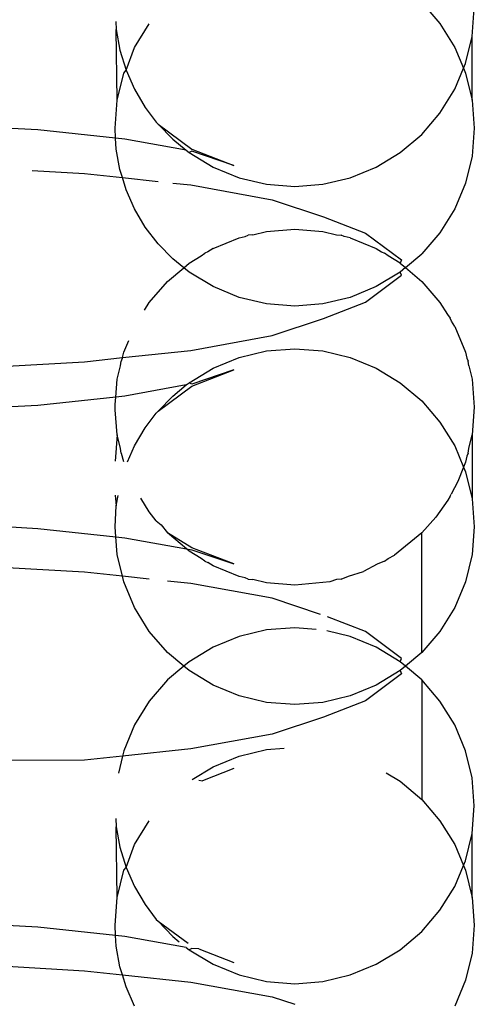
# Model space of a CAD drawing. Extents: x -4.08 to 3.19, y -3.56 to 3.57.
# Drawn here: x -0.69 to -0.68, y -1.67 to -1.66 of the extents above; entities that cross this region are included whole.
import ezdxf

# ---------------------------------------------------------------- set-up
doc = ezdxf.new("R2010")
doc.units = 0
doc.layers.get('0').update_dxf_attribs({"linetype": 'CONTINUOUS'})

msp = doc.modelspace()

# ---------------------------------------------------------------- linework, layer by layer
for p, q in [((-0.680871, -1.659616), (-0.680617, -1.659911)), ((-0.68017, -1.66009), (-0.680139, -1.659702)), ((-0.685129, -1.659881), (-0.685122, -1.659993)), ((-0.684867, -1.660242), (-0.684664, -1.659915)), ((-0.680617, -1.659911), (-0.680412, -1.660242)), ((-0.685122, -1.659993), (-0.68507, -1.66028)), ((-0.685108, -1.660979), (-0.685122, -1.659993)), ((-0.680262, -1.660468), (-0.68017, -1.66009)), ((-0.68017, -1.660979), (-0.68017, -1.66009)), ((-0.68507, -1.66028), (-0.684985, -1.660559)), ((-0.684985, -1.660559), (-0.684867, -1.660242)), ((-0.680412, -1.660242), (-0.680289, -1.660534)), ((-0.680289, -1.660534), (-0.680262, -1.660468)), ((-0.685108, -1.660979), (-0.685017, -1.660601)), ((-0.685017, -1.660601), (-0.684985, -1.660559)), ((-0.684985, -1.660559), (-0.684867, -1.660826)), ((-0.680412, -1.660826), (-0.680289, -1.660534)), ((-0.680289, -1.660534), (-0.680262, -1.660601)), ((-0.680262, -1.660601), (-0.68017, -1.660979)), ((-0.684867, -1.660826), (-0.684718, -1.661078)), ((-0.680617, -1.661158), (-0.680412, -1.660826)), ((-0.685139, -1.661366), (-0.685108, -1.660979)), ((-0.68017, -1.660979), (-0.680139, -1.661366)), ((-0.684718, -1.661078), (-0.684568, -1.661283)), ((-0.680871, -1.661453), (-0.680617, -1.661158)), ((-0.684568, -1.661283), (-0.68454, -1.66131)), ((-0.68454, -1.66131), (-0.684336, -1.661521)), ((-0.68454, -1.66131), (-0.684068, -1.661658)), ((-0.686213, -1.661391), (-0.686666, -1.661365)), ((-0.685131, -1.661506), (-0.686213, -1.661391)), ((-0.685131, -1.661506), (-0.685139, -1.661366)), ((-0.680139, -1.661366), (-0.68017, -1.661754)), ((-0.685122, -1.661657), (-0.685131, -1.661506)), ((-0.685001, -1.66152), (-0.685131, -1.661506)), ((-0.684147, -1.661674), (-0.685001, -1.66152)), ((-0.684336, -1.661521), (-0.684147, -1.661674)), ((-0.68117, -1.661705), (-0.680871, -1.661453)), ((-0.68507, -1.661944), (-0.685122, -1.661657)), ((-0.684147, -1.661674), (-0.684109, -1.661705)), ((-0.68407, -1.661688), (-0.684109, -1.661705)), ((-0.684109, -1.661705), (-0.683774, -1.661908)), ((-0.683486, -1.661884), (-0.68407, -1.661688)), ((-0.684068, -1.661658), (-0.683486, -1.661884)), ((-0.681504, -1.661908), (-0.68117, -1.661705)), ((-0.68017, -1.661754), (-0.680262, -1.662131)), ((-0.686292, -1.661957), (-0.685566, -1.661999)), ((-0.685566, -1.661999), (-0.685036, -1.662055)), ((-0.685036, -1.662055), (-0.68507, -1.661944)), ((-0.683774, -1.661908), (-0.683412, -1.662057)), ((-0.681867, -1.662057), (-0.681504, -1.661908)), ((-0.684985, -1.662223), (-0.685036, -1.662055)), ((-0.685036, -1.662055), (-0.68454, -1.662108)), ((-0.684336, -1.66213), (-0.684085, -1.662156)), ((-0.683412, -1.662057), (-0.68303, -1.662148)), ((-0.682248, -1.662148), (-0.681867, -1.662057)), ((-0.680262, -1.662131), (-0.680412, -1.66249)), ((-0.684867, -1.66249), (-0.684985, -1.662223)), ((-0.684085, -1.662156), (-0.68295, -1.662362)), ((-0.68303, -1.662148), (-0.682639, -1.662178)), ((-0.682639, -1.662178), (-0.682248, -1.662148)), ((-0.68295, -1.662362), (-0.682236, -1.662601)), ((-0.684718, -1.662742), (-0.684867, -1.66249)), ((-0.680412, -1.66249), (-0.680617, -1.662822)), ((-0.682236, -1.662601), (-0.681653, -1.662826)), ((-0.68454, -1.662974), (-0.684718, -1.662742)), ((-0.683221, -1.662849), (-0.68303, -1.662803)), ((-0.68303, -1.662803), (-0.682639, -1.662773)), ((-0.682639, -1.662773), (-0.682248, -1.662803)), ((-0.682248, -1.662803), (-0.682057, -1.662849)), ((-0.680617, -1.662822), (-0.680871, -1.663117)), ((-0.683774, -1.663043), (-0.683412, -1.662894)), ((-0.683412, -1.662894), (-0.683327, -1.662874)), ((-0.683327, -1.662874), (-0.683286, -1.662857)), ((-0.683221, -1.662849), (-0.683286, -1.662857)), ((-0.682057, -1.662849), (-0.681992, -1.662857)), ((-0.681952, -1.662874), (-0.681992, -1.662857)), ((-0.681867, -1.662894), (-0.681952, -1.662874)), ((-0.681867, -1.662894), (-0.681504, -1.663043)), ((-0.681653, -1.662826), (-0.681153, -1.663201)), ((-0.684336, -1.663184), (-0.68454, -1.662974)), ((-0.683849, -1.663088), (-0.683889, -1.663104)), ((-0.683774, -1.663043), (-0.683849, -1.663088)), ((-0.681504, -1.663043), (-0.68143, -1.663088)), ((-0.68143, -1.663088), (-0.681389, -1.663104)), ((-0.684183, -1.663309), (-0.684336, -1.663184)), ((-0.684109, -1.663246), (-0.683941, -1.663144)), ((-0.683941, -1.663144), (-0.683889, -1.663104)), ((-0.681337, -1.663144), (-0.681389, -1.663104)), ((-0.68117, -1.663246), (-0.681337, -1.663144)), ((-0.681153, -1.663201), (-0.68117, -1.663246)), ((-0.681097, -1.663307), (-0.680871, -1.663117)), ((-0.684407, -1.663498), (-0.684183, -1.663309)), ((-0.684183, -1.663309), (-0.684109, -1.663246)), ((-0.684109, -1.663369), (-0.684183, -1.663309)), ((-0.683774, -1.663572), (-0.684109, -1.663369)), ((-0.68117, -1.663369), (-0.681504, -1.663572)), ((-0.68117, -1.663246), (-0.681097, -1.663307)), ((-0.681097, -1.663307), (-0.68117, -1.663369)), ((-0.681153, -1.663414), (-0.68117, -1.663369)), ((-0.681097, -1.663307), (-0.680871, -1.663498)), ((-0.684662, -1.663793), (-0.684407, -1.663498)), ((-0.681653, -1.663789), (-0.681153, -1.663414)), ((-0.680871, -1.663498), (-0.680617, -1.663793)), ((-0.683412, -1.663721), (-0.683774, -1.663572)), ((-0.681504, -1.663572), (-0.681867, -1.663721)), ((-0.68303, -1.663812), (-0.683412, -1.663721)), ((-0.681867, -1.663721), (-0.682248, -1.663812)), ((-0.684727, -1.663899), (-0.684662, -1.663793)), ((-0.682639, -1.663842), (-0.68303, -1.663812)), ((-0.682248, -1.663812), (-0.682639, -1.663842)), ((-0.682236, -1.664014), (-0.681653, -1.663789)), ((-0.680617, -1.663793), (-0.680514, -1.663959)), ((-0.68295, -1.664253), (-0.682236, -1.664014)), ((-0.680514, -1.663959), (-0.680474, -1.664011)), ((-0.680457, -1.664051), (-0.680474, -1.664011)), ((-0.680412, -1.664125), (-0.680457, -1.664051)), ((-0.680412, -1.664125), (-0.680262, -1.664483)), ((-0.685017, -1.664483), (-0.684949, -1.664322)), ((-0.684085, -1.664459), (-0.68295, -1.664253)), ((-0.685035, -1.66456), (-0.684085, -1.664459)), ((-0.683412, -1.664558), (-0.68303, -1.664467)), ((-0.68303, -1.664467), (-0.682639, -1.664437)), ((-0.682639, -1.664437), (-0.682248, -1.664467)), ((-0.682248, -1.664467), (-0.681867, -1.664558)), ((-0.685566, -1.664616), (-0.685035, -1.66456)), ((-0.685035, -1.66456), (-0.685054, -1.664608)), ((-0.685035, -1.66456), (-0.685017, -1.664483)), ((-0.683774, -1.664706), (-0.683412, -1.664558)), ((-0.681867, -1.664558), (-0.681504, -1.664706)), ((-0.680262, -1.664483), (-0.680241, -1.664568)), ((-0.680241, -1.664568), (-0.680224, -1.664608)), ((-0.686639, -1.664678), (-0.685566, -1.664616)), ((-0.685108, -1.664861), (-0.685063, -1.664672)), ((-0.685063, -1.664672), (-0.685054, -1.664608)), ((-0.684109, -1.664909), (-0.683774, -1.664706)), ((-0.683486, -1.664731), (-0.68407, -1.664927)), ((-0.684068, -1.664957), (-0.683486, -1.664731)), ((-0.681504, -1.664706), (-0.68117, -1.664909)), ((-0.680216, -1.664672), (-0.680224, -1.664608)), ((-0.680216, -1.664672), (-0.68017, -1.664861)), ((-0.68513, -1.665109), (-0.685108, -1.664861)), ((-0.68017, -1.664861), (-0.680139, -1.665249)), ((-0.684147, -1.66494), (-0.685001, -1.665095)), ((-0.68454, -1.665304), (-0.684068, -1.664957)), ((-0.684336, -1.665094), (-0.684147, -1.66494)), ((-0.684147, -1.66494), (-0.684109, -1.664909)), ((-0.68407, -1.664927), (-0.684109, -1.664909)), ((-0.68117, -1.664909), (-0.680871, -1.665162)), ((-0.68513, -1.665109), (-0.686213, -1.665224)), ((-0.685139, -1.66521), (-0.68513, -1.665109)), ((-0.685001, -1.665095), (-0.68513, -1.665109)), ((-0.68454, -1.665304), (-0.684336, -1.665094)), ((-0.686213, -1.665224), (-0.686667, -1.66525)), ((-0.685139, -1.665249), (-0.685139, -1.66521)), ((-0.685139, -1.665287), (-0.685139, -1.665249)), ((-0.685108, -1.665636), (-0.685139, -1.665287)), ((-0.680871, -1.665162), (-0.680617, -1.665457)), ((-0.680139, -1.665249), (-0.68017, -1.665636)), ((-0.684718, -1.665537), (-0.684568, -1.665332)), ((-0.684568, -1.665332), (-0.68454, -1.665304)), ((-0.684867, -1.665788), (-0.684718, -1.665537)), ((-0.680617, -1.665457), (-0.680412, -1.665788)), ((-0.685108, -1.665636), (-0.685139, -1.665999)), ((-0.685063, -1.665825), (-0.685108, -1.665636)), ((-0.680216, -1.665825), (-0.68017, -1.665636)), ((-0.68017, -1.665636), (-0.68017, -1.666525)), ((-0.685054, -1.665889), (-0.685063, -1.665825)), ((-0.684965, -1.666011), (-0.684867, -1.665788)), ((-0.680412, -1.665788), (-0.680289, -1.666082)), ((-0.680224, -1.665889), (-0.680216, -1.665825)), ((-0.685054, -1.665889), (-0.685019, -1.666006)), ((-0.680241, -1.665929), (-0.680262, -1.666014)), ((-0.680224, -1.665889), (-0.680241, -1.665929)), ((-0.680289, -1.666082), (-0.680369, -1.666285)), ((-0.680262, -1.666014), (-0.680289, -1.666082)), ((-0.680289, -1.666082), (-0.680262, -1.666147)), ((-0.680262, -1.666147), (-0.68017, -1.666525)), ((-0.680369, -1.666285), (-0.680462, -1.666459)), ((-0.685139, -1.666475), (-0.685122, -1.666621)), ((-0.685122, -1.666621), (-0.685096, -1.66648)), ((-0.684662, -1.666704), (-0.684779, -1.666514)), ((-0.680474, -1.666486), (-0.680508, -1.666542)), ((-0.680474, -1.666486), (-0.680462, -1.666459)), ((-0.685139, -1.666912), (-0.685122, -1.666621)), ((-0.680508, -1.666542), (-0.680676, -1.666781)), ((-0.68017, -1.666525), (-0.680139, -1.666912)), ((-0.684568, -1.666829), (-0.684662, -1.666704)), ((-0.680676, -1.666781), (-0.680871, -1.666999)), ((-0.686667, -1.666911), (-0.686213, -1.666937)), ((-0.685128, -1.667053), (-0.685139, -1.666912)), ((-0.684568, -1.666829), (-0.684495, -1.666884)), ((-0.684495, -1.666884), (-0.684407, -1.666999)), ((-0.680139, -1.666912), (-0.68017, -1.6673)), ((-0.686213, -1.666937), (-0.685128, -1.667053)), ((-0.685108, -1.6673), (-0.685128, -1.667053)), ((-0.685128, -1.667053), (-0.685001, -1.667066)), ((-0.685001, -1.667066), (-0.684145, -1.667221)), ((-0.684145, -1.667221), (-0.684407, -1.666999)), ((-0.684068, -1.667204), (-0.684407, -1.666999)), ((-0.680871, -1.666999), (-0.68125, -1.667307)), ((-0.680871, -1.668663), (-0.680871, -1.666999)), ((-0.683486, -1.66743), (-0.684068, -1.667204)), ((-0.685035, -1.667601), (-0.685108, -1.6673)), ((-0.684109, -1.667252), (-0.684145, -1.667221)), ((-0.684145, -1.667221), (-0.68407, -1.667234)), ((-0.683941, -1.667353), (-0.684109, -1.667252)), ((-0.68407, -1.667234), (-0.683486, -1.66743)), ((-0.681337, -1.667353), (-0.68125, -1.667307)), ((-0.68017, -1.6673), (-0.680262, -1.667677)), ((-0.683889, -1.667393), (-0.683941, -1.667353)), ((-0.683889, -1.667393), (-0.683849, -1.667409)), ((-0.683774, -1.667455), (-0.683849, -1.667409)), ((-0.683412, -1.667603), (-0.683774, -1.667455)), ((-0.68149, -1.667434), (-0.681682, -1.667536)), ((-0.681389, -1.667393), (-0.68149, -1.667434)), ((-0.681389, -1.667393), (-0.681337, -1.667353)), ((-0.685566, -1.667545), (-0.686639, -1.667483)), ((-0.685035, -1.667601), (-0.685566, -1.667545)), ((-0.684662, -1.667641), (-0.685035, -1.667601)), ((-0.685017, -1.667677), (-0.685035, -1.667601)), ((-0.683327, -1.667623), (-0.683412, -1.667603)), ((-0.681992, -1.66764), (-0.681891, -1.667599)), ((-0.681891, -1.667599), (-0.681682, -1.667536)), ((-0.684867, -1.668036), (-0.685017, -1.667677)), ((-0.684085, -1.667702), (-0.684407, -1.667668)), ((-0.68295, -1.667908), (-0.684085, -1.667702)), ((-0.683286, -1.66764), (-0.683327, -1.667623)), ((-0.683286, -1.66764), (-0.683221, -1.667649)), ((-0.68303, -1.667694), (-0.683221, -1.667649)), ((-0.682639, -1.667724), (-0.68303, -1.667694)), ((-0.682151, -1.667677), (-0.682639, -1.667724)), ((-0.682057, -1.667649), (-0.682151, -1.667677)), ((-0.681992, -1.66764), (-0.682057, -1.667649)), ((-0.680262, -1.667677), (-0.680412, -1.668036)), ((-0.682281, -1.668132), (-0.68295, -1.667908)), ((-0.684662, -1.668368), (-0.684867, -1.668036)), ((-0.680412, -1.668036), (-0.680617, -1.668368)), ((-0.681653, -1.668372), (-0.68218, -1.668168)), ((-0.684407, -1.668663), (-0.684662, -1.668368)), ((-0.683412, -1.66844), (-0.683774, -1.668589)), ((-0.68303, -1.668349), (-0.683412, -1.66844)), ((-0.682639, -1.668319), (-0.68303, -1.668349)), ((-0.682341, -1.668342), (-0.682639, -1.668319)), ((-0.681867, -1.66844), (-0.682191, -1.668363)), ((-0.681504, -1.668589), (-0.681867, -1.66844)), ((-0.681153, -1.668747), (-0.681653, -1.668372)), ((-0.680617, -1.668368), (-0.680871, -1.668663)), ((-0.684182, -1.668854), (-0.684407, -1.668663)), ((-0.683774, -1.668589), (-0.684109, -1.668792)), ((-0.68117, -1.668792), (-0.681504, -1.668589)), ((-0.680871, -1.668663), (-0.681097, -1.668854)), ((-0.684109, -1.668792), (-0.684182, -1.668854)), ((-0.68117, -1.668792), (-0.681153, -1.668747)), ((-0.681097, -1.668854), (-0.68117, -1.668792)), ((-0.684182, -1.668854), (-0.684407, -1.669044)), ((-0.684109, -1.668915), (-0.684182, -1.668854)), ((-0.683774, -1.669118), (-0.684109, -1.668915)), ((-0.681153, -1.66896), (-0.681653, -1.669335)), ((-0.68117, -1.668915), (-0.681504, -1.669118)), ((-0.681097, -1.668854), (-0.68117, -1.668915)), ((-0.68117, -1.668915), (-0.681153, -1.66896)), ((-0.680871, -1.669044), (-0.681097, -1.668854)), ((-0.684407, -1.669044), (-0.684662, -1.669339)), ((-0.683412, -1.669267), (-0.683774, -1.669118)), ((-0.681504, -1.669118), (-0.681867, -1.669267)), ((-0.680617, -1.669339), (-0.680871, -1.669044)), ((-0.680871, -1.669044), (-0.680871, -1.670708)), ((-0.684662, -1.669339), (-0.684867, -1.669671)), ((-0.68303, -1.669358), (-0.683412, -1.669267)), ((-0.682639, -1.669388), (-0.68303, -1.669358)), ((-0.682248, -1.669358), (-0.682639, -1.669388)), ((-0.681867, -1.669267), (-0.682248, -1.669358)), ((-0.681653, -1.669335), (-0.682236, -1.66956)), ((-0.680412, -1.669671), (-0.680617, -1.669339)), ((-0.684867, -1.669671), (-0.685017, -1.67003)), ((-0.682236, -1.66956), (-0.68295, -1.669799)), ((-0.680262, -1.67003), (-0.680412, -1.669671)), ((-0.68295, -1.669799), (-0.684085, -1.670005)), ((-0.684085, -1.670005), (-0.685035, -1.670106)), ((-0.685017, -1.67003), (-0.685035, -1.670106)), ((-0.683412, -1.670104), (-0.68303, -1.670013)), ((-0.68303, -1.670013), (-0.682783, -1.669994)), ((-0.68017, -1.670407), (-0.680262, -1.67003)), ((-0.685566, -1.670162), (-0.686639, -1.670165)), ((-0.685035, -1.670106), (-0.685566, -1.670162)), ((-0.685035, -1.670106), (-0.685092, -1.670341)), ((-0.683774, -1.670252), (-0.683412, -1.670104)), ((-0.684067, -1.67043), (-0.683774, -1.670252)), ((-0.683486, -1.670277), (-0.683921, -1.670446)), ((-0.681364, -1.670338), (-0.68117, -1.670455)), ((-0.683974, -1.67044), (-0.683921, -1.670446)), ((-0.68117, -1.670455), (-0.680871, -1.670708)), ((-0.680139, -1.670795), (-0.68017, -1.670407)), ((-0.680871, -1.670708), (-0.680617, -1.671003)), ((-0.68017, -1.671182), (-0.680139, -1.670795)), ((-0.685129, -1.670974), (-0.685122, -1.671086)), ((-0.684867, -1.671334), (-0.684664, -1.671007)), ((-0.680617, -1.671003), (-0.680412, -1.671334)), ((-0.685122, -1.671086), (-0.68507, -1.671373)), ((-0.685108, -1.672071), (-0.685122, -1.671086)), ((-0.680262, -1.67156), (-0.68017, -1.671182)), ((-0.68017, -1.672071), (-0.68017, -1.671182)), ((-0.68507, -1.671373), (-0.684985, -1.671652)), ((-0.684985, -1.671652), (-0.684867, -1.671334)), ((-0.680412, -1.671334), (-0.680289, -1.671627)), ((-0.680289, -1.671627), (-0.680262, -1.67156)), ((-0.685108, -1.672071), (-0.685017, -1.671693)), ((-0.685017, -1.671693), (-0.684985, -1.671652)), ((-0.684985, -1.671652), (-0.684867, -1.671919)), ((-0.680412, -1.671919), (-0.680289, -1.671627)), ((-0.680289, -1.671627), (-0.680262, -1.671693)), ((-0.680262, -1.671693), (-0.68017, -1.672071)), ((-0.684867, -1.671919), (-0.684718, -1.67217)), ((-0.680617, -1.67225), (-0.680412, -1.671919)), ((-0.685139, -1.672458), (-0.685108, -1.672071)), ((-0.68017, -1.672071), (-0.680139, -1.672458)), ((-0.684718, -1.67217), (-0.684568, -1.672376)), ((-0.680871, -1.672545), (-0.680617, -1.67225)), ((-0.684568, -1.672376), (-0.68454, -1.672403)), ((-0.68454, -1.672403), (-0.684336, -1.672613)), ((-0.68454, -1.672403), (-0.684123, -1.672709)), ((-0.686213, -1.672483), (-0.686639, -1.672459)), ((-0.685131, -1.672598), (-0.686213, -1.672483)), ((-0.685131, -1.672598), (-0.685139, -1.672458)), ((-0.68117, -1.672798), (-0.680871, -1.672545)), ((-0.680139, -1.672458), (-0.68017, -1.672846)), ((-0.685122, -1.672749), (-0.685131, -1.672598)), ((-0.685001, -1.672612), (-0.685131, -1.672598)), ((-0.684147, -1.672767), (-0.685001, -1.672612)), ((-0.684336, -1.672613), (-0.684245, -1.672687)), ((-0.68507, -1.673036), (-0.685122, -1.672749)), ((-0.684147, -1.672767), (-0.684109, -1.672798)), ((-0.68407, -1.67278), (-0.684109, -1.672798)), ((-0.684109, -1.672798), (-0.683774, -1.673001)), ((-0.683973, -1.672787), (-0.68407, -1.67278)), ((-0.683973, -1.672787), (-0.683486, -1.672976)), ((-0.681504, -1.673001), (-0.68117, -1.672798)), ((-0.68017, -1.672846), (-0.680262, -1.673224)), ((-0.686639, -1.673029), (-0.685566, -1.673091)), ((-0.685566, -1.673091), (-0.685036, -1.673147)), ((-0.685036, -1.673147), (-0.68507, -1.673036)), ((-0.683774, -1.673001), (-0.683412, -1.673149)), ((-0.681867, -1.673149), (-0.681504, -1.673001)), ((-0.684985, -1.673315), (-0.685036, -1.673147)), ((-0.685036, -1.673147), (-0.684085, -1.673249)), ((-0.683412, -1.673149), (-0.68303, -1.67324)), ((-0.682248, -1.67324), (-0.681867, -1.673149)), ((-0.680262, -1.673224), (-0.680412, -1.673583)), ((-0.684867, -1.673583), (-0.684985, -1.673315)), ((-0.684085, -1.673249), (-0.68295, -1.673454)), ((-0.68303, -1.67324), (-0.682639, -1.673271)), ((-0.682639, -1.673271), (-0.682248, -1.67324)), ((-0.68295, -1.673454), (-0.682639, -1.673558))]:
    msp.add_line(p, q)

doc.saveas('drawing.dxf')
